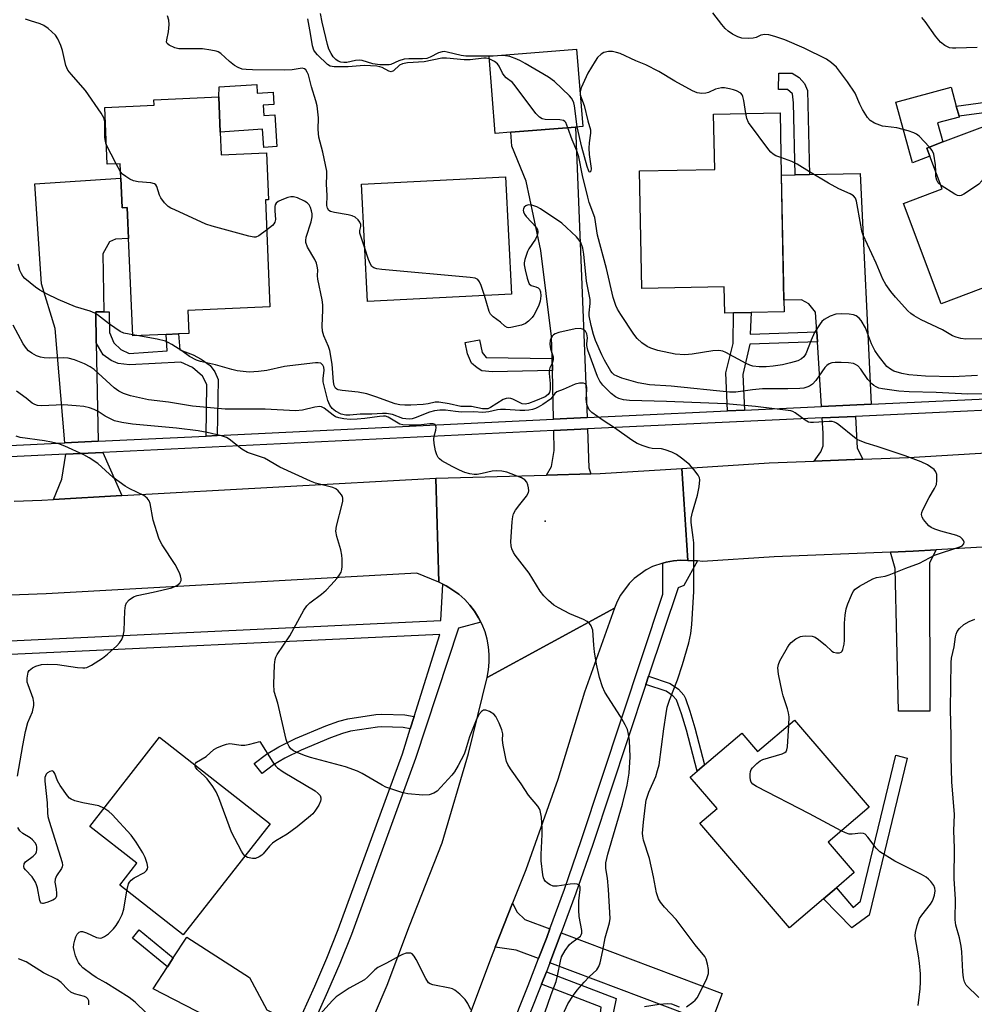
# Model space of a CAD drawing. Units: inches. Extents: x 1285763 to 1291763, y 513451 to 517451.
# Drawn here: x 1285952 to 1286215, y 514054 to 514326 of the extents above; entities that cross this region are included whole.
import ezdxf

# ---------------------------------------------------------------- set-up
doc = ezdxf.new("R2010")
doc.units = ezdxf.units.IN
doc.header["$MEASUREMENT"] = 0
for name, color, linetype in [('BLDG-Footprint', 5, 'Continuous'), ('CULTRL-Pad', 6, 'Continuous'), ('ELEV-Spot Elevation', 7, 'Continuous'), ('TRANS-Driveway', 251, 'Continuous'), ('TRANS-Non Street Sidewalk', 7, 'Continuous'), ('TRANS-Road', 130, 'Continuous'), ('TRANS-Street Sidewalk', 7, 'Continuous'), ('Undefined', 1, 'Continuous')]:
    doc.layers.add(name, color=color, linetype=linetype)

msp = doc.modelspace()

# ---------------------------------------------------------------- linework, layer by layer
at = {"layer": 'BLDG-Footprint'}
for points, elevation in [([(1286087.7, 514294.57), (1286083.41, 514294.22), (1286081.68, 514315.52), (1286105.81, 514317.48), (1286107.54, 514296.18), (1286105.48, 514296.01)], 395), ([(1286007.67, 514294.6), (1286007.94, 514288.38), (1286020.42, 514288.92), (1286020.98, 514275.97), (1286020.07, 514275.93), (1286021.34, 514246.46), (1285998.69, 514245.48), (1285998.96, 514239.15), (1285996.18, 514239.03), (1285992.73, 514238.89), (1285983.54, 514238.49), (1285982.37, 514265.36), (1285982.01, 514273.83), (1285980.59, 514273.77), (1285980.24, 514281.97), (1285980.07, 514285.91), (1285976.5, 514285.75), (1285975.82, 514301.43), (1285989.42, 514302.02), (1285989.35, 514303.56), (1286007.25, 514304.33)], 390.72), ([(1286162.2, 514282.76), (1286162.93, 514248.33), (1286163, 514245.11), (1286153.89, 514244.92), (1286149.03, 514244.81), (1286146.65, 514244.76), (1286146.5, 514251.98), (1286123.82, 514251.5), (1286123.13, 514283.91), (1286143.85, 514284.35), (1286143.53, 514299.55), (1286161.84, 514299.94)], 395.91), ([(1286233.88, 514283.03), (1286245.04, 514253.48), (1286242.88, 514252.67), (1286235.03, 514249.7), (1286231.62, 514248.41), (1286230.14, 514247.86), (1286227.34, 514255.27), (1286206.26, 514247.31), (1286195.82, 514274.96), (1286206.53, 514279), (1286203.14, 514287.98), (1286202.29, 514290.23), (1286206.7, 514291.9), (1286227.56, 514299.78)], 397.96), ([(1286087.86, 514249.95), (1286048.2, 514247.98), (1286046.59, 514280.32), (1286086.25, 514282.29)], 393.26), ([(1286165.87, 514132.59), (1286186.36, 514108.58), (1286175.12, 514098.98), (1286182.31, 514090.56), (1286177.37, 514086.35), (1286173.83, 514083.33), (1286164.42, 514075.3), (1286139.79, 514104.16), (1286144.53, 514108.21), (1286137.13, 514116.89), (1286139.02, 514118.5), (1286141.03, 514120.22), (1286151.32, 514129), (1286155.67, 514123.89)], 390.24), ([(1286021.39, 514104.02), (1285997.41, 514073.42), (1285979.96, 514087.09), (1285984.68, 514093.11), (1285971.68, 514103.3), (1285990.94, 514127.89)], 383.98)]:
    msp.add_lwpolyline(points, close=True, dxfattribs=dict(at, elevation=elevation))
at = {"layer": 'CULTRL-Pad'}
for points in [[(1286017.68, 514307.77), (1286017.84, 514305.32), (1286022.22, 514305.62), (1286022.45, 514302.22), (1286019.49, 514302.02), (1286019.68, 514299.2), (1286022.64, 514299.4), (1286023.24, 514290.64), (1286019.66, 514290.4), (1286019.32, 514295.39), (1286007.67, 514294.6), (1286007.25, 514304.33), (1286007.39, 514307.08)], [(1286203.14, 514287.98), (1286198.3, 514286.16), (1286193.75, 514302.86), (1286208.98, 514307), (1286210.39, 514301.8), (1286211.15, 514299.03), (1286211.21, 514298.78), (1286205.26, 514297.16), (1286206.7, 514291.9), (1286202.29, 514290.23)]]:
    msp.add_lwpolyline(points, close=True, dxfattribs=at)
at = {"layer": 'ELEV-Spot Elevation'}
msp.add_point((1286097.11, 514187.39, 386.78), dxfattribs=at)
at = {"layer": 'TRANS-Driveway'}
for points in [[(1286108.69, 514215.94), (1286099.44, 514215.49), (1286099.13, 514228.94), (1286099.05, 514232.24), (1286098.91, 514238.31), (1286096, 514261.97), (1286091.88, 514281.15), (1286088, 514290.79), (1286087.7, 514294.57), (1286105.48, 514296.01)], [(1286186.92, 514219.61), (1286173.27, 514218.98), (1286172.13, 514236.84), (1286171.95, 514239.57), (1286171.61, 514244.97), (1286169.74, 514247.34), (1286167.72, 514248.43), (1286162.93, 514248.33), (1286162.21, 514282.76), (1286165.99, 514282.84), (1286169.94, 514282.92), (1286183.94, 514283.22)], [(1285975.61, 514245.08), (1285973.35, 514245.05), (1285973.51, 514236.55), (1285974.01, 514209.42), (1285964.88, 514208.98), (1285962.21, 514240.51), (1285958.42, 514252.77), (1285956.56, 514280.37), (1285980.24, 514281.97), (1285980.59, 514273.77), (1285982.01, 514273.83), (1285982.37, 514265.35), (1285978.81, 514265.11), (1285977.15, 514264.42), (1285975.31, 514261.1)], [(1286184.67, 514204.48), (1286171.23, 514203.95), (1286173.12, 514206.53), (1286173.72, 514208.19), (1286173.74, 514211.62), (1286173.47, 514215.87), (1286182.66, 514216.29), (1286183.07, 514207.53)], [(1286109.72, 514200.43), (1286097.49, 514200.1), (1286098.9, 514202.47), (1286099.64, 514206.85), (1286099.51, 514212.38), (1286108.8, 514212.82), (1286109.17, 514202.1)], [(1285980.57, 514194.46), (1285961.75, 514193.41), (1285963.97, 514199), (1285965.14, 514205.87), (1285975.35, 514206.37)], [(1286192.28, 514178.86), (1286198.53, 514179.14), (1286204.82, 514179.48), (1286203.04, 514175.91), (1286203.12, 514135.04), (1286194.47, 514135.02), (1286193.58, 514174.36)], [(1286098.48, 514075.09), (1286097.6, 514072.69), (1286095.35, 514066.85), (1286089.2, 514069.17), (1286083.36, 514069.97), (1286088.17, 514082.15), (1286089.46, 514079.63), (1286091.52, 514077.63)], [(1286143.82, 514051.61), (1286142.81, 514048.93), (1286098.48, 514065.67), (1286101.58, 514073.95), (1286145.94, 514057.21)], [(1286028.82, 514048.73), (1286026.47, 514043.93), (1286024.58, 514040.28), (1285989.2, 514058.51), (1285993.1, 514064.55), (1285994.71, 514067.06), (1285998.4, 514072.78), (1286015.71, 514061.63), (1286020.49, 514052.72)]]:
    msp.add_lwpolyline(points, close=True, dxfattribs=at)
at = {"layer": 'TRANS-Non Street Sidewalk'}
for points in [[(1286169.94, 514282.92), (1286165.99, 514282.84), (1286165.57, 514302.71), (1286165.24, 514305.2), (1286163.95, 514306.39), (1286161.47, 514306.4), (1286161.5, 514310.89), (1286165.16, 514310.87), (1286167.15, 514309.67), (1286168.56, 514308.01), (1286169.45, 514306.11)], [(1286240.07, 514284.21), (1286237.11, 514283.65), (1286229.45, 514297.13), (1286227.82, 514299.09), (1286227.56, 514299.78), (1286226.94, 514299.54), (1286225.98, 514299.92), (1286223.3, 514300), (1286218.68, 514300.01), (1286211.15, 514299.03), (1286210.39, 514301.8), (1286218.49, 514302.85), (1286223.34, 514302.85), (1286226.57, 514302.75), (1286229.42, 514301.61), (1286231.8, 514298.76)], [(1286006.84, 514211.01), (1286003.76, 514210.86), (1286003.92, 514225.05), (1286002.75, 514227.35), (1286000.01, 514229.73), (1285996.8, 514231.25), (1285982.69, 514230.48), (1285979.55, 514230.89), (1285977.6, 514231.72), (1285975.38, 514233.29), (1285973.51, 514236.55), (1285973.35, 514245.05), (1285975.61, 514245.08), (1285977.09, 514245.09), (1285977.13, 514239.44), (1285978.34, 514236.59), (1285980.22, 514234.69), (1285982.52, 514233.63), (1285993.04, 514234.35), (1285992.73, 514238.89), (1285996.18, 514239.03), (1285996.48, 514234.58), (1286000.15, 514233.23), (1286002.42, 514232.08), (1286004.86, 514230.26), (1286006.17, 514228.55), (1286007.1, 514226.46)], [(1286171.95, 514239.57), (1286172.13, 514236.84), (1286153.53, 514236.16), (1286151.63, 514227.82), (1286152.09, 514217.99), (1286147.4, 514217.77), (1286146.91, 514228.28), (1286148.91, 514236.35), (1286149.03, 514244.81), (1286153.89, 514244.92), (1286153.66, 514238.95)], [(1286099.05, 514232.24), (1286099.13, 514228.94), (1286082.62, 514228.56), (1286079.7, 514228.87), (1286078.38, 514229.63), (1286076.88, 514230.97), (1286075.74, 514233.51), (1286075.14, 514236.62), (1286079.09, 514237.38), (1286079.82, 514233.88), (1286080.86, 514232.55)], [(1286124.91, 514142.4), (1286125.66, 514144.66), (1286131.58, 514142.68), (1286133.92, 514141.08), (1286135.33, 514139.48), (1286135.81, 514138.51), (1286136.98, 514135.04), (1286138.35, 514130.47), (1286141.03, 514120.22), (1286139.02, 514118.5), (1286136.07, 514129.83), (1286134.72, 514134.32), (1286133.34, 514138.14), (1286132.34, 514139.29), (1286130.52, 514140.54)], [(1286061.05, 514133.53), (1286059.98, 514130.15), (1286058.07, 514130.5), (1286052.17, 514130.71), (1286050.93, 514130.63), (1286043.52, 514129.5), (1286041.32, 514128.91), (1286038, 514127.74), (1286029.9, 514124.31), (1286025.48, 514122.08), (1286022.32, 514120.26), (1286019.18, 514117.82), (1286017.03, 514120.6), (1286020.35, 514123.18), (1286023.81, 514125.17), (1286028.42, 514127.5), (1286036.73, 514131.02), (1286040.27, 514132.26), (1286042.79, 514132.94), (1286050.55, 514134.12), (1286052.12, 514134.22), (1286058.45, 514134)], [(1286196.9, 514122.13), (1286186.4, 514078.8), (1286181.64, 514075.29), (1286173.83, 514083.33), (1286177.37, 514086.35), (1286181.98, 514080.96), (1286184.04, 514082.72), (1286193.78, 514122.89)], [(1285994.71, 514067.06), (1285993.1, 514064.55), (1285983.46, 514072.51), (1285985.34, 514074.79)], [(1286096.16, 514059.77), (1286097.52, 514063.22), (1286116.7, 514055.84), (1286115.35, 514049.19), (1286115.62, 514046.06), (1286116.45, 514043.88), (1286119.09, 514042.35), (1286117.48, 514039.18), (1286113.67, 514041.12), (1286112.58, 514043.91), (1286112.12, 514046.37), (1286112.14, 514049.21), (1286112.55, 514053.47)]]:
    msp.add_lwpolyline(points, close=True, dxfattribs=at)
at = {"layer": 'TRANS-Road'}
for points in [[(1286244.5, 514181.83), (1286204.82, 514179.48), (1286198.53, 514179.14), (1286192.28, 514178.86), (1286160.2, 514177.58), (1286140.53, 514176.33), (1286139.12, 514176.43), (1286136.41, 514176.6), (1286134.81, 514201.93), (1286158.87, 514203.46), (1286171.23, 514203.95), (1286184.67, 514204.48), (1286197.26, 514204.98), (1286243.14, 514207.71)], [(1285950.84, 514192.95), (1285958.49, 514193.23), (1285961.75, 514193.41), (1285980.57, 514194.46), (1286067.05, 514199.26), (1286067.83, 514170.59), (1286061.79, 514173.1), (1285959.68, 514167.35), (1285930.18, 514166.27)], [(1286046.89, 514043.82), (1286053.62, 514059.55), (1286059.76, 514075.87), (1286068.78, 514098.72), (1286076, 514123.36), (1286081.13, 514144.33), (1286116.21, 514163.42), (1286108.02, 514140.32), (1286100.61, 514116.18), (1286091.79, 514091.34), (1286088.17, 514082.15), (1286083.36, 514069.97), (1286082.27, 514067.19), (1286075.99, 514050.55)]]:
    msp.add_lwpolyline(points, dxfattribs=at)
msp.add_lwpolyline([(1286136.41, 514176.6), (1286134.44, 514176.67), (1286132.46, 514176.46), (1286130.49, 514176.14), (1286129.53, 514175.86), (1286126.71, 514174.88), (1286124.94, 514173.97), (1286121.71, 514171.62), (1286120.29, 514170.22), (1286117.91, 514167.02), (1286116.97, 514165.26), (1286116.21, 514163.42), (1286081.13, 514144.33), (1286081.53, 514146.42), (1286081.74, 514148.53), (1286081.75, 514150.66), (1286081.56, 514152.78), (1286081.17, 514154.87), (1286080.59, 514156.92), (1286079.82, 514158.9), (1286079.47, 514159.59), (1286078.81, 514160.77), (1286077.68, 514162.56), (1286076.44, 514164.29), (1286074.99, 514165.85), (1286073.4, 514167.26), (1286070.59, 514169.14), (1286069.85, 514169.59), (1286068.94, 514170.06), (1286067.83, 514170.59), (1286067.05, 514199.26), (1286097.49, 514200.1), (1286109.72, 514200.43), (1286112.28, 514200.5), (1286134.81, 514201.93)], close=True, dxfattribs=at)
at = {"layer": 'TRANS-Street Sidewalk'}
for points in [[(1285941.84, 514154.06), (1286068.37, 514159.99), (1286068.94, 514170.06), (1286069.85, 514169.59), (1286070.59, 514169.14), (1286073.4, 514167.26), (1286074.99, 514165.85), (1286076.44, 514164.29), (1286077.68, 514162.56), (1286078.81, 514160.77), (1286079.47, 514159.59), (1286073.31, 514157.91), (1286061.47, 514122.04), (1286043.77, 514073.46), (1286040.59, 514065.51), (1286037.22, 514057.66), (1286033.66, 514049.88)], [(1286030.18, 514051.53), (1286033.7, 514059.22), (1286037.03, 514066.99), (1286040.17, 514074.84), (1286057.82, 514123.28), (1286059.98, 514130.15), (1286061.05, 514133.53), (1286068.18, 514156.15), (1285942.01, 514150.25)]]:
    msp.add_lwpolyline(points, dxfattribs=at)
for points in [[(1285947.73, 514208.15, 0), (1285964.88, 514208.98, 0), (1285974.01, 514209.42, 0), (1286003.76, 514210.86, 0), (1286006.84, 514211.01, 0), (1286099.44, 514215.49, 0), (1286108.69, 514215.94, 0), (1286120.26, 514216.5, 0), (1286147.4, 514217.77, 0), (1286152.09, 514217.99, 0), (1286173.27, 514218.98, 0), (1286186.92, 514219.61, 0), (1286236.49, 514221.93, 0)], [(1286248.06, 514219.35, 0), (1286182.66, 514216.29, 0), (1286173.47, 514215.87, 0), (1286120.41, 514213.39, 0), (1286108.8, 514212.82, 0), (1286099.51, 514212.38, 0), (1285975.35, 514206.37, 0), (1285965.14, 514205.87, 0), (1285947.81, 514205.03, 0)], [(1286087.2, 514046.33, 0), (1286092.51, 514059.47, 0), (1286095.35, 514066.85, 0), (1286097.6, 514072.69, 0), (1286098.48, 514075.09, 0), (1286102.46, 514085.99, 0), (1286107.1, 514099.38, 0), (1286129.53, 514167.33, 0), (1286129.53, 514175.86, 0), (1286130.49, 514176.14, 0), (1286132.46, 514176.46, 0), (1286134.44, 514176.67, 0), (1286136.41, 514176.6, 0), (1286139.12, 514176.43, 0), (1286135.33, 514169.7, 0), (1286133.77, 514169.04, 0), (1286125.66, 514144.66, 0), (1286124.91, 514142.4, 0), (1286110.27, 514098.31, 0), (1286105.61, 514084.87, 0), (1286101.58, 514073.95, 0), (1286098.48, 514065.67, 0), (1286097.52, 514063.22, 0), (1286096.16, 514059.77, 0), (1286090.3, 514045.06, 0)]]:
    msp.add_polyline3d(points, dxfattribs=at)
at = {"layer": 'Undefined'}
for p, q in [((1285978.95, 514285.86, 390), (1285976.26, 514291.22, 390)), ((1285980.17, 514283.67, 390), (1285978.95, 514285.86, 390)), ((1285984.65, 514238.53, 388), (1285983.53, 514238.72, 388))]:
    msp.add_line(p, q, dxfattribs=at)
for points, elevation in [([(1286047.47, 514262.65), (1286046.42, 514265.63), (1286046.13, 514266.74), (1286046.12, 514267.5), (1286046.39, 514268.65), (1286046.41, 514269.12), (1286046.13, 514269.8), (1286045.62, 514270.43), (1286044.79, 514271.16), (1286044.03, 514271.53), (1286042.9, 514271.8), (1286039.09, 514272.45), (1286038.02, 514272.76), (1286037.58, 514273.02), (1286037.18, 514273.64), (1286037.05, 514274.42), (1286037.1, 514277.15), (1286036.91, 514280.31), (1286037.01, 514282.79), (1286036.97, 514283.9), (1286035.9, 514289.13), (1286034.8, 514293.25), (1286034.64, 514295.31), (1286034.68, 514298.58), (1286034.32, 514301.83), (1286034, 514303.24), (1286032.83, 514307.06), (1286031.92, 514310.38), (1286031.6, 514311.13), (1286031.18, 514311.76), (1286030.83, 514312.05), (1286030.2, 514312.2), (1286027.44, 514311.8), (1286025.33, 514311.72), (1286016.56, 514311.81), (1286014.79, 514311.87), (1286013.64, 514312), (1286012.55, 514312.39), (1286011.59, 514312.99), (1286010.22, 514314.06), (1286007.78, 514316.25), (1286007.06, 514316.72), (1286006.53, 514316.93), (1286005.1, 514317.23), (1286002.76, 514317.54), (1285997.72, 514317.53), (1285996.27, 514317.61), (1285995.16, 514317.89), (1285993.6, 514318.55), (1285993.03, 514319), (1285992.86, 514319.37), (1285992.91, 514320.06), (1285993.38, 514322.24), (1285993.56, 514324.32), (1285993.5, 514325.49), (1285993.08, 514326.64)], 392), ([(1286082.48, 514315.59), (1286077.1, 514315.53), (1286075.31, 514315.59), (1286074.05, 514315.78), (1286070.13, 514316.69), (1286069.3, 514316.8), (1286068.76, 514316.79), (1286067.73, 514316.45), (1286065.45, 514315.28), (1286064.55, 514314.95), (1286063.4, 514314.8), (1286059.64, 514314.84), (1286058.33, 514314.74), (1286056.8, 514314.28), (1286054.63, 514313.26), (1286054.2, 514313.17), (1286053.19, 514313.15), (1286051.61, 514313.21), (1286049.7, 514313.48), (1286046.7, 514314.32), (1286045.91, 514314.46), (1286044.9, 514314.4), (1286042.52, 514313.84), (1286041.69, 514313.82), (1286040.86, 514313.94), (1286040.17, 514314.17), (1286039.5, 514314.62), (1286038.77, 514315.4), (1286038.16, 514316.28), (1286037.6, 514317.44), (1286037.18, 514318.76), (1286035.71, 514324.92), (1286035.25, 514327.35)], 396), ([(1286203.02, 514290.51), (1286200.14, 514293.49), (1286199.47, 514294.06), (1286198.73, 514294.46), (1286197.11, 514294.99), (1286194.05, 514295.78), (1286190.94, 514296.13), (1286190.1, 514296.29), (1286187.89, 514297.12), (1286186.64, 514297.85), (1286185.93, 514298.68), (1286184.57, 514300.84), (1286183.81, 514302.34), (1286182.57, 514305.32), (1286180.42, 514308.5), (1286177.36, 514312.5), (1286176.06, 514313.68), (1286174.61, 514314.7), (1286168.53, 514317.75), (1286163.16, 514320.06), (1286160.4, 514321), (1286158.73, 514321.47), (1286157.63, 514321.56), (1286156.6, 514321.34), (1286155.23, 514320.74), (1286154.45, 514320.53), (1286153.03, 514320.43), (1286151.32, 514320.52), (1286150.26, 514320.87), (1286148.75, 514321.66), (1286147.54, 514322.4), (1286146.7, 514323.15), (1286145.78, 514324.26), (1286143.36, 514327.51)], 398), ([(1286216.18, 514317.93), (1286210.26, 514317.73), (1286209.39, 514317.76), (1286208.54, 514317.89), (1286207.23, 514318.5), (1286206.07, 514319.38), (1286204.64, 514321.08), (1286201.85, 514325.13), (1286200.94, 514326.25)], 400), ([(1285976.26, 514291.22), (1285976, 514292.11), (1285975.86, 514293.16), (1285975.84, 514297.33), (1285975.77, 514297.87), (1285975.54, 514298.58), (1285974.83, 514299.82), (1285970.5, 514306.11), (1285966.54, 514310.56), (1285965.63, 514311.72), (1285965.1, 514313), (1285964.16, 514317.09), (1285963.72, 514318.5), (1285962.91, 514320.37), (1285962.27, 514321.3), (1285960.21, 514323.22), (1285959.07, 514324.03), (1285958.05, 514324.46), (1285955.34, 514325.25), (1285953.97, 514325.74)], 390), ([(1286081.74, 514314.79), (1286080.94, 514314.98), (1286080.22, 514315), (1286076.49, 514314.57), (1286074.85, 514314.51), (1286070, 514315), (1286068.66, 514314.96), (1286063.79, 514314.01), (1286059.21, 514313.67), (1286057.82, 514313.44), (1286057, 514313.09), (1286055.37, 514311.54), (1286054.76, 514311.22), (1286054.13, 514311.38), (1286052.26, 514312.46), (1286051.6, 514312.65), (1286050.75, 514312.78), (1286047.26, 514312.98), (1286042.86, 514312.64), (1286039, 514312.64), (1286037.89, 514312.83), (1286037.19, 514313.25), (1286034.47, 514315.89), (1286033.89, 514316.53), (1286033.4, 514317.22), (1286033.02, 514318.38), (1286032.51, 514321.78), (1286031.77, 514325.87)], 394), ([(1286105.98, 514296.05), (1286105.23, 514301.84), (1286105.07, 514302.66), (1286104.81, 514303.36), (1286104.43, 514304), (1286103.89, 514304.62), (1286099.73, 514308.56), (1286098.03, 514309.72), (1286091.66, 514313.55), (1286090.36, 514314.27), (1286089.32, 514314.73), (1286087.45, 514315.42), (1286086.23, 514315.68), (1286085.46, 514315.72), (1286082.48, 514315.59)], 396), ([(1286152.39, 514299.74), (1286151.9, 514303.34), (1286151.64, 514304.46), (1286151.4, 514304.94), (1286151.05, 514305.32), (1286149.87, 514306.03), (1286149.07, 514306.32), (1286147.95, 514306.58), (1286146.54, 514306.78), (1286145.69, 514306.8), (1286144.86, 514306.66), (1286144.04, 514306.42), (1286142.18, 514305.57), (1286141.39, 514305.33), (1286140.34, 514305.28), (1286139.04, 514305.47), (1286137.72, 514306.03), (1286132.85, 514308.65), (1286128.43, 514311.29), (1286124.91, 514313.16), (1286122.14, 514314.3), (1286117.84, 514316.26), (1286116.78, 514316.6), (1286115.71, 514316.8), (1286114.62, 514316.84), (1286113.28, 514316.53), (1286112.58, 514316.12), (1286111.58, 514315.14), (1286110.91, 514314.18), (1286108.92, 514310.84), (1286107.09, 514306.81), (1286106.77, 514305.7)], 396), ([(1286103.38, 514295.84), (1286102.82, 514297.23), (1286102.58, 514297.57), (1286102.22, 514297.82), (1286101.19, 514298.02), (1286097.11, 514298.1), (1286096.29, 514298.28), (1286095.58, 514298.7), (1286094.61, 514299.77), (1286088.91, 514307.41), (1286088.12, 514308.25), (1286086.45, 514309.61), (1286085.88, 514310.21), (1286085.41, 514310.91), (1286084.48, 514312.77), (1286084, 514313.48), (1286083.23, 514314.12), (1286081.74, 514314.79)], 394), ([(1286106.86, 514304.58), (1286107.94, 514302), (1286108.93, 514297.75), (1286109.61, 514295.28), (1286109.63, 514294.3), (1286109.3, 514291.63), (1286109.22, 514290.2), (1286109.31, 514288.48), (1286109.79, 514284.6), (1286109.71, 514283.9), (1286109.48, 514283.61), (1286109.31, 514283.64), (1286109.14, 514283.85), (1286108.7, 514285.12), (1286107.29, 514290.52), (1286105.98, 514296.05)], 396), ([(1286106.77, 514305.7), (1286106.75, 514305.16), (1286106.86, 514304.58)], 396), ([(1286162.1, 514287.59), (1286160.71, 514288.13), (1286159.95, 514288.52), (1286159.29, 514289.06), (1286158.73, 514289.71), (1286153.18, 514297.31), (1286152.68, 514298.34), (1286152.39, 514299.74)], 396), ([(1286216.22, 514227.54), (1286209.51, 514227.19), (1286201.93, 514227.38), (1286197.32, 514227.73), (1286195.43, 514228.08), (1286193.24, 514228.77), (1286192.26, 514229.25), (1286191.3, 514230.02), (1286188.96, 514232.97), (1286187.95, 514234.42), (1286187.09, 514236.27), (1286185.38, 514240.66), (1286184.2, 514242.67), (1286183.65, 514243.33), (1286182.79, 514243.96), (1286182.04, 514244.26), (1286180.93, 514244.42), (1286178.65, 514244.54), (1286177.25, 514244.45), (1286175.69, 514243.9), (1286173.98, 514242.97), (1286173.38, 514242.42), (1286172.87, 514241.77), (1286171.37, 514239.42), (1286170.38, 514237.29), (1286168.92, 514233.54), (1286168.39, 514232.66), (1286167.75, 514232.12), (1286166.79, 514231.62), (1286164.7, 514231.01), (1286162.5, 514230.49), (1286159.98, 514230.09), (1286158.07, 514229.91), (1286156.07, 514229.95), (1286154.37, 514230.15), (1286153.56, 514230.41), (1286152.51, 514230.89), (1286146.89, 514233.93), (1286146.09, 514234.22), (1286144.99, 514234.43), (1286143.38, 514234.37), (1286137.69, 514233.4), (1286135.67, 514233.2), (1286133, 514233.39), (1286128.17, 514234.43), (1286126.26, 514235.08), (1286125.22, 514235.56), (1286123.79, 514236.57), (1286122.49, 514237.75), (1286121.61, 514238.92), (1286118.02, 514244.32), (1286117.1, 514245.82), (1286116.6, 514246.87), (1286115.86, 514249.04), (1286114.04, 514257.04), (1286111.55, 514266.21), (1286110.81, 514271.12), (1286109.29, 514275.19), (1286108.86, 514276.71), (1286107.47, 514282.64), (1286106.44, 514287.8), (1286105.89, 514289.49), (1286104.63, 514292.51), (1286103.38, 514295.84)], 394), ([(1286229.1, 514295.7), (1286228.18, 514295.26), (1286225.84, 514294.38), (1286225.39, 514294.11), (1286224.85, 514293.57), (1286224.48, 514292.9), (1286223.87, 514290.86), (1286222.97, 514289.33), (1286217.43, 514281.18), (1286216.64, 514280.32), (1286215.7, 514279.62), (1286212.49, 514277.54), (1286211.74, 514277.19), (1286211.24, 514277.09), (1286210.74, 514277.18), (1286209.99, 514277.53), (1286206.19, 514279.9)], 398), ([(1286204.72, 514283.78), (1286204.67, 514285.64), (1286204.2, 514288.51), (1286203.78, 514289.56), (1286203.02, 514290.51)], 398), ([(1286217.43, 514237.63), (1286213.07, 514237.57), (1286211.68, 514237.72), (1286210.39, 514238.1), (1286209.38, 514238.52), (1286206.61, 514240.09), (1286200.74, 514242.93), (1286198.81, 514243.98), (1286197.92, 514244.64), (1286197.08, 514245.41), (1286193.67, 514249.11), (1286192.34, 514250.7), (1286190.97, 514252.64), (1286190.15, 514254.13), (1286188.3, 514258.49), (1286184.77, 514266.24), (1286184.42, 514267.32), (1286184.06, 514268.94), (1286182.93, 514275.55), (1286182.61, 514276.42), (1286182.12, 514277.05), (1286181.21, 514277.63), (1286178.09, 514278.98), (1286175.21, 514280.54), (1286169.99, 514283.68), (1286166.6, 514285.82), (1286165.1, 514286.49), (1286162.1, 514287.59)], 396), ([(1286020.43, 514267.59), (1286018.25, 514266.02), (1286017.48, 514265.71), (1286016.94, 514265.68), (1286015.52, 514265.95), (1286005.4, 514268.7), (1286003.7, 514269.25), (1285995.13, 514273.17), (1285994.08, 514273.69), (1285993.34, 514274.16), (1285992.33, 514275.15), (1285991.31, 514276.52), (1285990.95, 514277.28), (1285990.16, 514279.68), (1285989.91, 514280.1), (1285989.54, 514280.4), (1285988.51, 514280.66), (1285985.08, 514280.88), (1285983.77, 514281.16), (1285982.78, 514281.63), (1285981.61, 514282.38), (1285980.74, 514283.04), (1285980.17, 514283.67)], 390), ([(1286206.19, 514279.9), (1286205.39, 514280.64), (1286205.03, 514281.35), (1286204.76, 514282.41), (1286204.72, 514283.78)], 398), ([(1286164.23, 514131.2), (1286164.33, 514133.47), (1286164.22, 514134.62), (1286163.92, 514135.73), (1286162.7, 514139.25), (1286162.4, 514140.35), (1286161.43, 514145.28), (1286161.27, 514147.02), (1286161.4, 514147.89), (1286161.82, 514148.96), (1286163.88, 514152.55), (1286164.36, 514153.29), (1286164.92, 514153.95), (1286166.24, 514154.99), (1286167.46, 514155.63), (1286168.02, 514155.74), (1286168.9, 514155.79), (1286170.67, 514155.67), (1286171.49, 514155.41), (1286172.47, 514154.77), (1286174.33, 514153.25), (1286176.12, 514151.56), (1286176.62, 514151.33), (1286177.43, 514151.14), (1286178.22, 514151.12), (1286178.66, 514151.27), (1286178.97, 514151.61), (1286179.19, 514152.08), (1286179.52, 514153.48), (1286179.59, 514154.64), (1286179.62, 514159.26), (1286179.83, 514161.54), (1286180.08, 514163.23), (1286180.51, 514164.6), (1286181.51, 514167.01), (1286182.02, 514168.02), (1286182.55, 514168.66), (1286183.74, 514169.5), (1286187.39, 514171.5), (1286188.45, 514171.84), (1286190.85, 514172.24), (1286191.94, 514172.59), (1286196.46, 514174.48), (1286200.27, 514175.83), (1286204.42, 514178.06), (1286211.36, 514180.29), (1286212.01, 514180.65), (1286212.45, 514181.17), (1286212.54, 514181.59), (1286212.43, 514182.04), (1286212.15, 514182.47), (1286211.55, 514182.99), (1286210.56, 514183.43), (1286206.17, 514184.68), (1286204.53, 514185.22), (1286203.5, 514185.67), (1286202.83, 514186.16), (1286202.25, 514186.76), (1286201.37, 514187.85), (1286200.96, 514188.52), (1286200.82, 514189.24), (1286200.92, 514189.75), (1286201.23, 514190.53), (1286202.92, 514193.93), (1286204.44, 514196.44), (1286204.92, 514197.47), (1286205.08, 514198.57), (1286205, 514200.25), (1286204.77, 514201.01), (1286204.29, 514201.61), (1286202.5, 514202.91), (1286200.69, 514203.77), (1286196.36, 514205.4), (1286188.56, 514207.99), (1286185.54, 514208.86), (1286183.88, 514209.53), (1286183.09, 514209.95), (1286182.37, 514210.44), (1286178.06, 514213.96), (1286177.36, 514214.44), (1286176.86, 514214.69), (1286176.18, 514214.85), (1286175.42, 514214.89), (1286171.08, 514214.6), (1286170.24, 514214.61), (1286169.71, 514214.72), (1286168.75, 514215.22), (1286166.03, 514217.28), (1286165.37, 514217.62), (1286164.82, 514217.78), (1286155.1, 514219.03), (1286146.88, 514219.74), (1286130.61, 514220.42), (1286120.41, 514220.67), (1286118.73, 514220.81), (1286117.44, 514221.18), (1286116.48, 514221.7), (1286115.36, 514222.63), (1286113.04, 514224.86), (1286112.18, 514225.98), (1286111.58, 514227.28), (1286108.87, 514234.49), (1286108.61, 514235.78), (1286108.6, 514236.29), (1286108.85, 514237.94), (1286108.62, 514239.03), (1286108.24, 514239.75), (1286107.89, 514240.1), (1286107.48, 514240.33), (1286106.79, 514240.52), (1286105.41, 514240.41), (1286100.91, 514239.42), (1286099.88, 514239.04), (1286099.45, 514238.74), (1286099.09, 514238.35), (1286098.83, 514237.91), (1286098.57, 514237.2), (1286098.45, 514236.16), (1286098.65, 514234.89), (1286099.33, 514232.71), (1286099.4, 514231.92), (1286099.17, 514231.17), (1286098.43, 514229.68), (1286098.23, 514228.92), (1286098.23, 514228.08), (1286098.56, 514225.38), (1286098.49, 514223.73), (1286098.3, 514222.86), (1286097.96, 514222.31), (1286097.15, 514221.71), (1286094.48, 514220.53), (1286092.58, 514219.81), (1286091.63, 514219.66), (1286090.83, 514219.76), (1286090.04, 514220.07), (1286088.23, 514221.06), (1286087.69, 514221.25), (1286087.17, 514221.31), (1286086.39, 514221.22), (1286085.6, 514220.93), (1286082.11, 514218.73), (1286081.34, 514218.4), (1286080.89, 514218.32), (1286079.91, 514218.4), (1286076.84, 514219.01), (1286073.88, 514218.96), (1286070.74, 514219.78), (1286067.82, 514220.22), (1286066.86, 514220.19), (1286064.96, 514219.73), (1286063.55, 514219.54), (1286060.14, 514219.33), (1286058.47, 514219.34), (1286057.13, 514219.49), (1286055.86, 514219.78), (1286050.53, 514221.71), (1286047.99, 514222.47), (1286045.64, 514222.93), (1286041.2, 514223.37), (1286040.15, 514223.56), (1286039.74, 514223.75), (1286039.41, 514224.03), (1286039.18, 514224.38), (1286039.04, 514224.79), (1286038.88, 514225.83), (1286038.44, 514230.64), (1286037.84, 514234.45), (1286037.49, 514235.55), (1286036.17, 514238.45), (1286035.81, 514239.75), (1286035.73, 514241.18), (1286035.93, 514245.64), (1286035.91, 514247.01), (1286035.71, 514248.43), (1286034.52, 514254.14), (1286034.45, 514255), (1286034.52, 514256.64), (1286034.37, 514257.69), (1286034.14, 514258.48), (1286033.66, 514259.52), (1286031.65, 514262.95), (1286031.23, 514264.24), (1286031.21, 514264.79), (1286031.36, 514265.63), (1286032.71, 514269.88), (1286033, 514271.32), (1286032.97, 514272.1), (1286032.79, 514272.97), (1286032.53, 514273.81), (1286032.16, 514274.58), (1286031.58, 514275.16), (1286030.84, 514275.6), (1286028.95, 514276.47), (1286027.86, 514276.8), (1286027.05, 514276.79), (1286026.23, 514276.58), (1286024.61, 514275.99), (1286023.6, 514275.53), (1286023.02, 514275.05), (1286022.8, 514274.6), (1286022.69, 514274.08), (1286022.64, 514272.95), (1286022.87, 514270.56), (1286022.71, 514269.79), (1286022.43, 514269.32), (1286022.05, 514268.9), (1286020.43, 514267.59)], 390), ([(1286218.52, 514222.5), (1286213.57, 514222.44), (1286204.82, 514222.88), (1286197.46, 514223.04), (1286194.54, 514223.27), (1286190.03, 514223.83), (1286189.05, 514224.1), (1286188.36, 514224.4), (1286187.72, 514224.78), (1286187.11, 514225.27), (1286186.01, 514226.49), (1286184.12, 514229.3), (1286183.24, 514230.25), (1286182.65, 514230.61), (1286182.13, 514230.81), (1286180.72, 514231.06), (1286178.71, 514231.16), (1286177, 514231.15), (1286176.15, 514231.02), (1286175.38, 514230.72), (1286174.73, 514230.27), (1286174.15, 514229.71), (1286171.75, 514226.18), (1286170.82, 514225.19), (1286169.92, 514224.59), (1286169.19, 514224.29), (1286168.42, 514224.08), (1286167.29, 514223.94), (1286164.04, 514223.84), (1286157.04, 514223.85), (1286154.28, 514223.63), (1286149.71, 514222.99), (1286147.89, 514222.94), (1286131.82, 514224.62), (1286125.89, 514225.02), (1286122.74, 514225.55), (1286118.3, 514226.79), (1286116.95, 514227.32), (1286116.2, 514227.73), (1286115.59, 514228.27), (1286115.22, 514228.77), (1286113.49, 514231.74), (1286112.72, 514233.23), (1286111.02, 514237.17), (1286110.43, 514238.82), (1286109.8, 514241.36), (1286109.31, 514243.97), (1286109.28, 514244.8), (1286109.54, 514247.35), (1286109.52, 514248.51), (1286108.51, 514253.56), (1286107.83, 514261.02), (1286107.5, 514262.63), (1286106.96, 514264.17), (1286106.51, 514264.87), (1286105.74, 514265.72), (1286103.05, 514268.37), (1286101.74, 514269.49), (1286095.87, 514273.52), (1286094.83, 514274.05), (1286093.51, 514274.46), (1286092.47, 514274.56), (1286091.78, 514274.29), (1286091.4, 514273.94), (1286091.15, 514273.5), (1286091.09, 514273.11), (1286091.15, 514272.66), (1286091.46, 514271.98), (1286091.94, 514271.33), (1286094.72, 514268.37), (1286095.07, 514267.71), (1286095.15, 514267.3), (1286095.14, 514266.84), (1286094.94, 514266.11), (1286094.51, 514265.15), (1286092.66, 514262.49), (1286092.24, 514261.72), (1286091.55, 514259.49), (1286091.4, 514258.63), (1286091.4, 514258.06), (1286091.64, 514256.64), (1286092.2, 514254.36), (1286092.53, 514253.28), (1286092.75, 514252.81), (1286093.25, 514252.33), (1286094.62, 514251.95), (1286095.25, 514251.67), (1286095.57, 514251.34), (1286095.86, 514250.62), (1286095.96, 514249.51), (1286095.75, 514248.08), (1286095.42, 514246.97), (1286094.59, 514245.15), (1286094.03, 514244.16), (1286093.53, 514243.5), (1286092.56, 514242.51), (1286091.71, 514241.85), (1286090.66, 514241.44), (1286087.69, 514240.77), (1286087.17, 514240.71), (1286086.69, 514240.79), (1286086.05, 514241.15), (1286084.87, 514242.22), (1286082.82, 514243.71), (1286082.06, 514244.46), (1286081.7, 514245.21), (1286080.4, 514249.58)], 392), ([(1286080.4, 514249.58), (1286079.49, 514252.33), (1286079.05, 514253.4), (1286078.58, 514254.02), (1286077.87, 514254.33), (1286076.45, 514254.54), (1286052.15, 514256.79), (1286050.76, 514256.98), (1286050, 514257.18), (1286049.4, 514257.58), (1286049, 514258.21), (1286048.5, 514259.49), (1286047.47, 514262.65)], 392), ([(1285983.53, 514238.72), (1285981.12, 514239.19), (1285980.07, 514239.64), (1285977.15, 514241.72), (1285973.85, 514244.3), (1285973.12, 514244.74), (1285971.84, 514245.24), (1285967.79, 514246.47), (1285962.98, 514248.51), (1285959.8, 514250.04), (1285957.98, 514251.07), (1285956.77, 514251.9), (1285953.86, 514254.28), (1285953.27, 514254.89), (1285952.86, 514255.56), (1285952.48, 514256.53), (1285952, 514258.26)], 388), ([(1286101.48, 514050.18), (1286103.41, 514054.35), (1286104.92, 514056.79), (1286106, 514058.16), (1286107.93, 514060.36), (1286109.31, 514061.79), (1286111.38, 514063.75), (1286111.97, 514064.66), (1286112.33, 514065.7), (1286113.05, 514069.05), (1286113.69, 514072.61), (1286114.85, 514076.73), (1286115.03, 514077.86), (1286114.63, 514085.93), (1286114.3, 514088.98), (1286113.84, 514091.64), (1286113.87, 514093.25), (1286114.43, 514095.63), (1286118.46, 514109.45), (1286119.72, 514114.69), (1286120.25, 514117.99), (1286120.53, 514122.43), (1286120.4, 514126.98), (1286120.15, 514128.67), (1286119.81, 514130.03), (1286119.19, 514131.31), (1286117.87, 514133.54), (1286113.62, 514140.3), (1286112.94, 514141.79), (1286112.08, 514144.29), (1286111.27, 514147.98), (1286110.73, 514151.43), (1286110.52, 514153.2), (1286110.28, 514157.33), (1286110.14, 514157.86), (1286109.82, 514158.59), (1286109.39, 514159.23), (1286108.76, 514159.75), (1286107.73, 514160.27), (1286103.92, 514161.89), (1286100.78, 514163.49), (1286099.57, 514164.24), (1286098.06, 514165.58), (1286096.81, 514166.85), (1286095.81, 514168.14), (1286092.74, 514173.11), (1286088.89, 514178.02), (1286088.45, 514178.76), (1286088, 514179.78), (1286087.77, 514180.58), (1286087.7, 514181.71), (1286088.04, 514187.23), (1286088.2, 514188.66), (1286088.45, 514189.45), (1286089, 514190.4), (1286090.15, 514191.99), (1286091.99, 514194.31), (1286092.56, 514195.28), (1286092.67, 514195.8), (1286092.6, 514196.6), (1286092.39, 514197.42), (1286092.07, 514198.19), (1286091.57, 514198.8), (1286090.62, 514199.33), (1286086.56, 514200.87), (1286085.17, 514201.23), (1286083.69, 514201.3), (1286082.51, 514201.21), (1286079.79, 514200.5), (1286078.39, 514200.26), (1286077.55, 514200.24), (1286076.41, 514200.44), (1286075.04, 514200.83), (1286073.57, 514201.45), (1286071.53, 514202.5), (1286068.71, 514204.07), (1286068.02, 514204.56), (1286067.64, 514204.95), (1286067.28, 514205.69), (1286066.97, 514206.81), (1286066.57, 514208.84), (1286066.46, 514210), (1286066.57, 514210.84), (1286067.02, 514212.47), (1286067.08, 514213.24), (1286067.01, 514213.69), (1286066.81, 514214.04), (1286066.33, 514214.26), (1286065.38, 514214.25), (1286062.22, 514213.83), (1286059.64, 514213.83), (1286057.95, 514213.94), (1286057.14, 514214.14), (1286056.62, 514214.39), (1286053.88, 514216.1), (1286053.18, 514216.32), (1286052.66, 514216.37), (1286051.53, 514216.29), (1286047.5, 514215.68), (1286045.34, 514215.47), (1286043.42, 514215.42), (1286041.7, 514215.57), (1286040.32, 514215.85), (1286039.41, 514216.2), (1286038.74, 514216.63), (1286036.27, 514218.52), (1286035.57, 514218.88), (1286035.06, 514218.98), (1286033.7, 514218.85), (1286030.33, 514218), (1286028.37, 514217.84), (1286020.02, 514218.23), (1286013.82, 514218.3), (1286010.75, 514218.24), (1286008.97, 514218.31), (1286000.04, 514219.11), (1285993.39, 514220.16), (1285987.88, 514220.88), (1285982.94, 514221.93), (1285980.99, 514222.56), (1285979.68, 514223.21), (1285978.4, 514224.15), (1285972.9, 514229.18), (1285971.77, 514229.97), (1285970.22, 514230.76), (1285967.53, 514231.9), (1285965.71, 514232.35), (1285964.58, 514232.41), (1285960.56, 514232.31), (1285959.17, 514232.38), (1285958.09, 514232.56), (1285957.04, 514233.01), (1285955.79, 514233.74), (1285954.84, 514234.39), (1285954.24, 514234.95), (1285953.34, 514236.26), (1285950.6, 514241.42)], 386), ([(1286136.04, 514053.59), (1286137.86, 514054.88), (1286138.49, 514055.44), (1286139.03, 514056.07), (1286139.58, 514057.03), (1286141.71, 514061.41), (1286142.17, 514062.75), (1286142.15, 514063.88), (1286141.89, 514065.32), (1286141.5, 514066.71), (1286141.12, 514067.41), (1286138.47, 514070.62), (1286133.23, 514077.63), (1286130, 514081.07), (1286128.92, 514082.37), (1286128.33, 514083.3), (1286127.83, 514084.98), (1286127.02, 514089.38), (1286125.91, 514094.42), (1286124.28, 514099.45), (1286124.03, 514100.56), (1286123.96, 514101.39), (1286124.2, 514104.41), (1286124.75, 514109.12), (1286124.99, 514110.56), (1286125.73, 514112.74), (1286127.64, 514117.07), (1286128.14, 514118.65), (1286128.54, 514120.26), (1286129.81, 514130.14), (1286130.45, 514134.36), (1286130.79, 514136.11), (1286131.39, 514138.07), (1286133.59, 514143.7), (1286134.98, 514147.9), (1286136.75, 514153.84), (1286137.27, 514156.44), (1286137.55, 514158.97), (1286138.06, 514168.02), (1286138.11, 514170.39), (1286138.06, 514181.47), (1286137.94, 514182.93), (1286137.38, 514187.04), (1286137.35, 514188.2), (1286137.71, 514189.87), (1286139.11, 514194.58), (1286139.53, 514196.83), (1286139.73, 514198.78), (1286139.66, 514199.31), (1286139.32, 514200.06), (1286138.08, 514201.68), (1286136.9, 514203.01), (1286134.73, 514204.81), (1286133.34, 514205.78), (1286132.08, 514206.39), (1286130.24, 514207.08), (1286129.16, 514207.3), (1286126.64, 514207.46), (1286125.8, 514207.6), (1286124.12, 514208.16), (1286122.49, 514208.85), (1286121.01, 514209.77), (1286116.28, 514213.17), (1286113.1, 514215.19), (1286109.99, 514217.32), (1286109.24, 514218.13), (1286108.88, 514218.87), (1286108.62, 514219.66), (1286108.4, 514221.04), (1286108.66, 514223.59), (1286108.65, 514224.32), (1286108.55, 514224.73), (1286108.31, 514225.13), (1286108.14, 514225.28), (1286107.69, 514225.44), (1286106.59, 514225.44), (1286105.45, 514225.19), (1286102.15, 514223.72), (1286100.35, 514223.01), (1286099.8, 514222.62), (1286099.08, 514221.59), (1286098.58, 514221.07), (1286096.49, 514219.58), (1286095.26, 514218.84), (1286094.48, 514218.48), (1286093.65, 514218.21), (1286092.61, 514218), (1286091.55, 514217.9), (1286090.17, 514217.89), (1286086.27, 514218.15), (1286084.86, 514218.17), (1286084.03, 514218.08), (1286081.64, 514217.5), (1286079.96, 514217.37), (1286077.48, 514217.53), (1286074.12, 514217.46), (1286072.45, 514217.61), (1286069.66, 514218), (1286068.11, 514218.01), (1286066.71, 514217.8), (1286065.28, 514217.44), (1286061.38, 514215.85), (1286060.52, 514215.63), (1286059.65, 514215.54), (1286058.77, 514215.57), (1286057.92, 514215.73), (1286055.06, 514216.81), (1286053.47, 514217.11), (1286052.31, 514217.11), (1286049.36, 514216.92), (1286046.15, 514216.91), (1286043.32, 514216.58), (1286042.22, 514216.6), (1286040.95, 514216.91), (1286039.36, 514217.69), (1286038.45, 514218.42), (1286037.79, 514219.34), (1286037.31, 514220.64), (1286036.02, 514225.81), (1286036, 514226.68), (1286036.25, 514229.05), (1286036.19, 514229.83), (1286035.92, 514230.44), (1286035.37, 514230.91), (1286034.66, 514231.05), (1286033.85, 514231.02), (1286026.78, 514230.24), (1286025.34, 514229.99), (1286020.44, 514228.91), (1286018.17, 514228.64), (1286015.6, 514228.51), (1286012.33, 514228.83), (1286010.88, 514229.16), (1286006.3, 514230.45), (1286002.18, 514231.4), (1286001.15, 514231.75), (1285999.22, 514232.78), (1285997.07, 514234.35), (1285994.35, 514236.1), (1285993.33, 514236.68), (1285992.54, 514237.02), (1285990.28, 514237.53), (1285984.65, 514238.53)], 388), ([(1286096.2, 514049.49), (1286098.77, 514056.95), (1286100.16, 514060.54), (1286100.55, 514062.1), (1286101.36, 514066.18), (1286101.69, 514067.31), (1286102.67, 514069.08), (1286103.85, 514070.72), (1286104.49, 514071.3), (1286106.55, 514072.73), (1286106.87, 514073.07), (1286107.09, 514073.44), (1286107.21, 514073.85), (1286107.23, 514074.64), (1286106.56, 514078.48), (1286106.4, 514080.16), (1286106.47, 514082.81), (1286106.8, 514085.91), (1286106.76, 514086.65), (1286106.62, 514086.98), (1286106.37, 514087.21), (1286105.95, 514087.37), (1286105.19, 514087.47), (1286104.05, 514087.41), (1286100.45, 514086.83), (1286099.31, 514086.85), (1286098.54, 514087.16), (1286097.83, 514087.62), (1286097.19, 514088.18), (1286096.87, 514088.61), (1286096.65, 514089.11), (1286096.47, 514089.96), (1286096.08, 514093.8), (1286096.08, 514095.52), (1286096.34, 514101.06), (1286096.35, 514102.75), (1286096.18, 514105.83), (1286095.79, 514107.69), (1286095.59, 514108.17), (1286095.12, 514108.89), (1286092.54, 514111.94), (1286090.58, 514115.01), (1286087.64, 514119.11), (1286086.85, 514120.35), (1286086.52, 514121.14), (1286086.3, 514121.97), (1286085.55, 514125.65), (1286085.4, 514127.07), (1286085.47, 514128.82), (1286085.24, 514129.9), (1286084.46, 514131.78), (1286083.54, 514133.6), (1286083, 514134.23), (1286081.84, 514134.98), (1286080.85, 514135.36), (1286080.17, 514135.33), (1286079.58, 514134.95), (1286078.92, 514134.15), (1286078.17, 514132.58), (1286076.32, 514128), (1286075.21, 514124.27), (1286074.82, 514123.19), (1286073.23, 514120.08), (1286072.19, 514118.34), (1286071.45, 514117.44), (1286067.43, 514113.03), (1286066.49, 514112.41), (1286065.16, 514111.99), (1286063.42, 514111.91), (1286059.31, 514112.23), (1286057.65, 514112.65), (1286054.64, 514113.64), (1286053.3, 514114.14), (1286052.26, 514114.65), (1286046.74, 514117.87), (1286045.45, 514118.52), (1286042.13, 514119.67), (1286032.51, 514122.31), (1286030.82, 514122.87), (1286028.86, 514123.63), (1286027.79, 514124.14), (1286027.12, 514124.66), (1286026.61, 514125.35), (1286026.08, 514126.38), (1286025.81, 514127.22), (1286023.47, 514137.27), (1286022.5, 514140.45), (1286022.43, 514142.48), (1286022.59, 514147.79), (1286022.74, 514149.24), (1286022.95, 514149.95), (1286023.32, 514150.7), (1286026.8, 514155.8), (1286030.71, 514162.86), (1286031.5, 514164.11), (1286032.3, 514164.91), (1286035.53, 514167.25), (1286036.81, 514168.39), (1286038.23, 514169.84), (1286039.8, 514171.64), (1286040.53, 514172.58), (1286040.94, 514173.33), (1286041.12, 514174.12), (1286041.19, 514174.95), (1286041.23, 514176.94), (1286041.16, 514178.07), (1286040.83, 514179.51), (1286039.73, 514183.2), (1286039.49, 514184.63), (1286039.68, 514186.05), (1286041.21, 514192.06), (1286041.37, 514192.9), (1286041.42, 514193.72), (1286041.29, 514194.23), (1286041.04, 514194.7), (1286040.13, 514195.78), (1286039.47, 514196.31), (1286038.69, 514196.67), (1286033.85, 514197.92), (1286032.51, 514198.42), (1286028.33, 514200.38), (1286024.1, 514202.25), (1286019.85, 514204.77), (1286015.12, 514206.37), (1286013.62, 514207.26), (1286010.11, 514210.03), (1286009.35, 514210.45), (1286008.03, 514210.92), (1286004.05, 514211.86), (1286001.58, 514212.3), (1285995.64, 514212.99), (1285983.44, 514214.12), (1285980.54, 514214.59), (1285978.52, 514215.1), (1285977.21, 514215.66), (1285975.95, 514216.32), (1285974, 514217.61), (1285972.96, 514218.17), (1285971.65, 514218.62), (1285970.04, 514219), (1285967.98, 514219.22), (1285964.43, 514219.44), (1285958.4, 514219.2), (1285957.3, 514219.32), (1285956.55, 514219.56), (1285955.88, 514219.96), (1285954.17, 514221.33), (1285951.53, 514223.22)], 384), ([(1285951.81, 514117.1), (1285953.23, 514125.54), (1285953.99, 514129.46), (1285954.69, 514131.91), (1285955.97, 514134.88), (1285956.33, 514136.57), (1285956.32, 514137.42), (1285956.07, 514138.53), (1285954.7, 514142.26), (1285954.47, 514143.07), (1285954.42, 514144.17), (1285954.6, 514145.26), (1285954.77, 514145.77), (1285955.05, 514146.24), (1285955.89, 514147.01), (1285956.86, 514147.49), (1285958.42, 514147.92), (1285960.19, 514148.01), (1285962.85, 514147.94), (1285968.33, 514147.12), (1285969.8, 514146.98), (1285970.37, 514146.99), (1285970.92, 514147.11), (1285972.21, 514147.75), (1285975.22, 514149.66), (1285976.6, 514150.73), (1285979.18, 514153.07), (1285979.91, 514153.89), (1285980.53, 514154.78), (1285980.92, 514155.79), (1285981.17, 514157.15), (1285981.39, 514162.72), (1285981.54, 514164.14), (1285981.84, 514164.89), (1285982.59, 514165.73), (1285983.75, 514166.57), (1285984.74, 514166.93), (1285989.19, 514167.8), (1285994.32, 514169.07), (1285995.65, 514169.66), (1285996.51, 514170.35), (1285996.84, 514171.04), (1285996.9, 514171.55), (1285996.73, 514172.34), (1285996.4, 514173.14), (1285995.19, 514175.49), (1285991.67, 514180.89), (1285991.08, 514181.89), (1285990.73, 514182.68), (1285989.2, 514187.64), (1285988.37, 514192.23), (1285988.09, 514192.99), (1285987.51, 514193.78), (1285986.58, 514194.44), (1285982.72, 514196.29), (1285981.49, 514197.04), (1285978.17, 514199.46), (1285973.9, 514203.27), (1285971.58, 514204.88), (1285970.06, 514205.7), (1285964.8, 514208.1), (1285963.17, 514208.68), (1285961.2, 514209.18), (1285959.22, 514209.56), (1285952.49, 514210.5), (1285951.46, 514210.82)], 382), ([(1286216.57, 514056.14), (1286213.15, 514059.54), (1286212.62, 514060.44), (1286212.35, 514061.55), (1286212.17, 514063.25), (1286211.93, 514068.7), (1286211.78, 514070.31), (1286211.29, 514072.56), (1286210.3, 514076.04), (1286210.07, 514077.56), (1286210.2, 514083.23), (1286209.82, 514088.82), (1286209.93, 514097.36), (1286209.73, 514102.07), (1286209.89, 514106.56), (1286209.16, 514115.57), (1286208.98, 514122.38), (1286209, 514128.15), (1286208.84, 514135.55), (1286208.96, 514148.41), (1286209.11, 514149.66), (1286209.84, 514152.78), (1286210.15, 514155.54), (1286210.34, 514156.28), (1286210.62, 514156.98), (1286211.24, 514157.84), (1286212.5, 514158.94), (1286213.92, 514159.73), (1286215.53, 514160.36)], 392), ([(1286178.7, 514102.04), (1286170.01, 514106.76), (1286155.32, 514114.28), (1286154.35, 514114.9), (1286153.88, 514115.51), (1286153.73, 514116), (1286153.62, 514116.81), (1286153.61, 514117.65), (1286153.72, 514118.46), (1286153.91, 514118.95), (1286154.23, 514119.41), (1286155.44, 514120.65), (1286156.36, 514121.34), (1286157.1, 514121.69), (1286162.4, 514123.3), (1286163.14, 514123.64), (1286163.52, 514123.96), (1286163.74, 514124.4), (1286163.89, 514125.2), (1286164.23, 514131.2)], 390), ([(1286000.68, 514120.26), (1286000.79, 514120.66), (1286001.11, 514120.98), (1286003.77, 514122.55), (1286005.9, 514124.46), (1286006.92, 514125.03), (1286008.57, 514125.71), (1286009.41, 514125.98), (1286010.26, 514126.1), (1286013.38, 514125.68), (1286014.39, 514125.69), (1286015.78, 514125.96), (1286018.57, 514126.66), (1286022.14, 514120.95), (1286022.83, 514120.02), (1286023.39, 514119.45), (1286024.94, 514118.33), (1286033.75, 514113.07), (1286034.65, 514112.39), (1286035.14, 514111.82), (1286035.38, 514111.16), (1286035.39, 514110.7), (1286035.29, 514110.21), (1286034.81, 514109.18), (1286033.7, 514107.46), (1286033.14, 514106.79), (1286032.5, 514106.19), (1286028.88, 514103.2), (1286026.06, 514101.15), (1286022.97, 514099.31), (1286022, 514098.63), (1286021.18, 514097.81), (1286019.51, 514095.73), (1286019.09, 514095.32), (1286018.37, 514094.86), (1286017.32, 514094.45), (1286016.51, 514094.42), (1286015.19, 514094.75), (1286014.46, 514095.18)], 384), ([(1286014.46, 514095.18), (1286013.94, 514095.76), (1286013.49, 514096.5), (1286010.75, 514101.7), (1286007.23, 514111.15), (1286006.54, 514112.79), (1286005.6, 514114.27), (1286004.04, 514116.41), (1286003.44, 514117.05), (1286001.29, 514119), (1286000.86, 514119.65), (1286000.68, 514120.26)], 384), ([(1285975.59, 514108.3), (1285974.17, 514108.97), (1285969.84, 514109.79), (1285967.62, 514110.37), (1285966.58, 514110.78), (1285966.14, 514111.09), (1285965.56, 514111.7), (1285963.54, 514114.54), (1285962.81, 514115.8), (1285962.05, 514117.89), (1285961.68, 514118.46), (1285961.31, 514118.61), (1285960.66, 514118.46), (1285960.03, 514118.07), (1285959.71, 514117.69), (1285959.36, 514116.74), (1285959.29, 514115.72), (1285959.97, 514109.8), (1285960.08, 514107.01), (1285960.19, 514106.03), (1285960.51, 514104.77), (1285964.07, 514093.33), (1285964.18, 514092.63), (1285964.1, 514092.15), (1285963.9, 514091.69), (1285962.56, 514089.65), (1285962.16, 514088.7), (1285962.12, 514087.92), (1285962.44, 514086.03), (1285962.55, 514084.88), (1285962.5, 514084.08), (1285962.33, 514083.62), (1285961.99, 514083.26), (1285961.53, 514082.97), (1285959.92, 514082.28), (1285958.88, 514082.02), (1285958.66, 514082.02), (1285958.31, 514082.15), (1285958.09, 514082.42), (1285957.92, 514082.85), (1285957.27, 514086.38), (1285957.05, 514087.19), (1285956.74, 514087.95), (1285955.85, 514089.36), (1285953.97, 514091.34), (1285953.66, 514091.79), (1285953.52, 514092.26), (1285953.59, 514092.93), (1285954.01, 514093.55), (1285956.1, 514095.11), (1285956.84, 514095.86), (1285957.05, 514096.3), (1285957.14, 514096.79), (1285957.12, 514097.56), (1285957.02, 514098.07), (1285956.69, 514098.78), (1285955.97, 514099.61), (1285955.28, 514100.12), (1285953.31, 514101.33), (1285952.47, 514102.06), (1285951.86, 514102.99)], 382), ([(1285981.92, 514085.56), (1285982.4, 514087.44), (1285982.64, 514087.9), (1285983.1, 514088.48), (1285983.93, 514089.12), (1285986.75, 514090.59), (1285987.35, 514091.11), (1285987.61, 514091.55), (1285987.7, 514092.03), (1285987.51, 514093.08), (1285986.94, 514094.71), (1285986.34, 514096.03), (1285984.46, 514098.98), (1285983.14, 514100.89), (1285977.9, 514106.61), (1285977, 514107.38), (1285975.59, 514108.3)], 382), ([(1286199.87, 514053.94), (1286200.42, 514058.5), (1286200.57, 514060.47), (1286200.54, 514062.65), (1286200.27, 514065.57), (1286200.02, 514067.58), (1286199.2, 514072.33), (1286199.11, 514073.21), (1286199.13, 514074.07), (1286199.58, 514076), (1286200.27, 514077.87), (1286200.91, 514078.85), (1286203.3, 514081.88), (1286203.75, 514082.59), (1286204.07, 514083.27), (1286204.39, 514084.37), (1286204.54, 514085.53), (1286204.47, 514086.29), (1286204.23, 514086.97), (1286203.4, 514088.12), (1286202.78, 514088.75), (1286202.08, 514089.29), (1286200.8, 514090), (1286193.46, 514093.69), (1286189.35, 514096.31), (1286188.31, 514097.27), (1286186.07, 514100.34), (1286185.31, 514101.11), (1286184.87, 514101.32), (1286184.13, 514101.4), (1286181.72, 514101.11), (1286180.93, 514101.15), (1286179.9, 514101.47), (1286178.7, 514102.04)], 390), ([(1285987.33, 514051.8), (1285984.18, 514054.84), (1285982.57, 514056.13), (1285976.1, 514060.15), (1285973.51, 514061.62), (1285972.28, 514062.46), (1285969.82, 514064.35), (1285969.08, 514065.11), (1285968.61, 514065.74), (1285968.22, 514066.53), (1285967.82, 514067.65), (1285967.4, 514069.08), (1285967.26, 514069.95), (1285967.33, 514070.82), (1285967.57, 514071.98), (1285967.83, 514072.82), (1285968.21, 514073.58), (1285968.76, 514074.12), (1285969.22, 514074.29), (1285969.72, 514074.31), (1285970.79, 514073.96), (1285973.52, 514072.7), (1285974.07, 514072.55), (1285974.55, 514072.52), (1285975.04, 514072.6), (1285975.79, 514072.91), (1285976.89, 514073.71), (1285978.24, 514075.07), (1285978.94, 514075.95), (1285979.72, 514077.2), (1285980.66, 514079.04), (1285981.05, 514080.46), (1285981.92, 514085.56)], 382), ([(1286076.67, 514052.77), (1286075.87, 514054.44), (1286075.1, 514055.61), (1286073.65, 514057.08), (1286072.29, 514058.19), (1286071.66, 514058.51), (1286070.89, 514058.75), (1286066.21, 514059.62), (1286065.43, 514059.91), (1286065.01, 514060.22), (1286064.26, 514061.36), (1286061.65, 514066.57), (1286061.06, 514067.56), (1286060.54, 514068.15), (1286060.12, 514068.35), (1286059.66, 514068.39), (1286058.9, 514068.31), (1286057.88, 514068.03), (1286057.08, 514067.65), (1286053.48, 514065.56), (1286051.03, 514064.4), (1286050.19, 514063.79), (1286048.22, 514061.73), (1286047.37, 514061), (1286043.14, 514058.75), (1286039.62, 514056.28), (1286038.57, 514055.27), (1286035.02, 514051.36)], 382), ([(1285971.45, 514054.15), (1285971.46, 514055.21), (1285971.19, 514055.78), (1285970.83, 514056.14), (1285970.27, 514056.45), (1285967.51, 514057.17), (1285966.48, 514057.58), (1285965.63, 514058.3), (1285963.87, 514060.23), (1285962.76, 514061.13), (1285958.93, 514062.97), (1285954.22, 514065.92), (1285952.09, 514066.8)], 380), ([(1286124.55, 514053.62), (1286128.55, 514054.27), (1286130.85, 514054.51), (1286131.93, 514054.35), (1286134.03, 514053.56)], 388)]:
    msp.add_lwpolyline(points, dxfattribs=dict(at, elevation=elevation))

doc.saveas('drawing.dxf')
